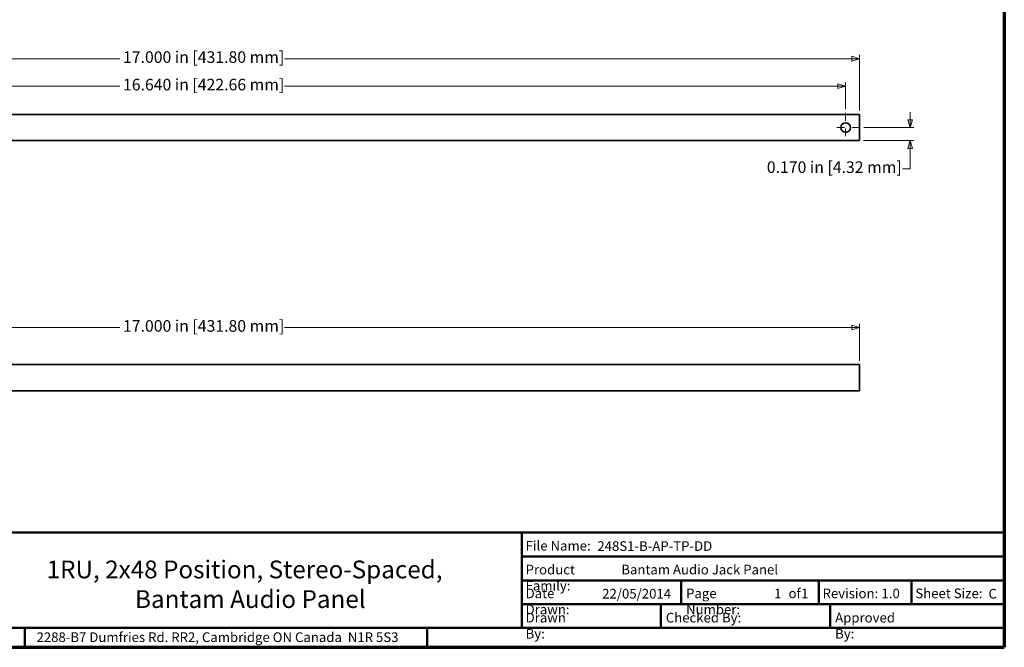
# Model space of a CAD drawing. Units: inches. Extents: x -0.2 to 21.9, y 0.4 to 16.6.
# Drawn here: x 8.9 to 21.6, y 0.4 to 8.5 of the extents above; entities that cross this region are included whole.
import ezdxf

# ---------------------------------------------------------------- set-up
doc = ezdxf.new("R2010")
doc.units = ezdxf.units.IN
doc.header["$MEASUREMENT"] = 0
doc.linetypes.add('CHAIN', pattern=[0.7087, 0.4724, -0.0591, 0.1181, -0.0591])
for name, color, linetype, lineweight in [('Border (ANSI)', 7, 'Continuous', 70), ('Dimensions(AVP)', 7, 'Continuous', 18), ('Sketch Geometry(AVP)', 7, 'Continuous', 9), ('Symbols(AVP)', 7, 'Continuous', 9), ('Visible Edges(AVP)', 7, 'Continuous', 35)]:
    doc.layers.add(name, color=color, linetype=linetype, lineweight=lineweight)
doc.layers.add('Center Mark(AVP)', color=1, linetype='Continuous', lineweight=9, true_color=0xff0000)
doc.styles.add('DEFAULT-AVP', font='arial.ttf')
doc.styles.add('DEFAULT-AVP_Large', font='arial.ttf')
doc.styles.add('Text Style117', font='arialbd.ttf')
doc.dimstyles.new('AVP Standard-AVP', dxfattribs={"dimtxt": 0.15, "dimasz": 0.1, "dimexe": 0.05, "dimexo": 0.05, "dimgap": 0.04, "dimtad": 0, "dimtoh": 1, "dimdec": 3, "dimrnd": 1e-08, "dimzin": 0, "dimdsep": 46, "dimtxsty": 'DEFAULT-AVP_Large', "dimblk": 'Filled-1', "dimcen": 0.09, "dimdle": 0.12, "dimclrd": 7, "dimclre": 7, "dimclrt": 7, "dimadec": 0, "dimazin": 0, "dimtfac": 1, "dimtdec": 3, "dimtofl": 0, "dimtmove": 0, "dimatfit": 3, "dimfxl": 0, "dimtolj": 1, "dimtzin": 0, "dimlwd": 15, "dimlwe": 15, "dimarcsym": 0})
doc.dimstyles.new('AVP Standard-AVP-03', dxfattribs={"dimtxt": 0.15, "dimasz": 0.1, "dimexe": 0.05, "dimexo": 0.05, "dimgap": 0.04, "dimtad": 0, "dimtih": 1, "dimtoh": 1, "dimdec": 3, "dimrnd": 1e-08, "dimzin": 0, "dimdsep": 46, "dimtxsty": 'DEFAULT-AVP_Large', "dimblk": 'Filled-1', "dimcen": 0.09, "dimdle": 0.12, "dimclrd": 7, "dimclre": 7, "dimclrt": 7, "dimadec": 0, "dimazin": 0, "dimtfac": 1, "dimtdec": 3, "dimtofl": 0, "dimtmove": 0, "dimatfit": 3, "dimfxl": 0, "dimtolj": 1, "dimtzin": 0, "dimlwd": 15, "dimlwe": 15, "dimarcsym": 0})

# ---------------------------------------------------------------- blocks, each defined once
blk = doc.blocks.new('Borders Website Border')
at = {"layer": 'Border (ANSI)'}
for p in [(21.62, 16.62), (0.38, 0.38)]:
    blk.add_line(p, (21.62, 0.38), dxfattribs=at)
blk = doc.blocks.new('Title Blocks DD-Template')
at = {"layer": 'Sketch Geometry(AVP)', "lineweight": 50}
for p, q in [((5.577, 5.951), (21.817, 5.951)), ((15.577, 4.718), (15.577, 5.951)), ((21.817, 5.951), (21.817, 4.468)), ((15.577, 5.643), (21.817, 5.643)), ((15.577, 5.334), (21.817, 5.334)), ((17.64, 5.026), (17.64, 5.334)), ((19.417, 5.334), (19.417, 5.026)), ((20.617, 5.026), (20.617, 5.334)), ((15.577, 5.026), (21.817, 5.026)), ((17.377, 5.026), (17.377, 4.718)), ((19.567, 4.718), (19.567, 5.026)), ((5.577, 4.718), (21.817, 4.718)), ((9.152, 4.718), (9.152, 4.468)), ((14.353, 4.718), (14.353, 4.468)), ((21.817, 4.468), (5.577, 4.468))]:
    blk.add_line(p, q, dxfattribs=at)
at = {"layer": 'Sketch Geometry(AVP)'}
blk.add_line((14.353, 4.718), (14.353, 4.468), dxfattribs=at)
at = {"layer": 'Symbols(AVP)', "color": 7, "char_height": 0.125, "attachment_point": 1, "style": 'DEFAULT-AVP'}
for s, insert, width in [('File Name:', (15.627, 5.844), 0.875), ('Product Family:', (15.627, 5.536), 1.21294), ('Date Drawn:', (15.627, 5.228), 0.97037), ('Page Number:', (17.702, 5.228), 1.12576), ('of', (19.027, 5.228), 3.84973), ('Revision:', (19.467, 5.228), 0.75), ('Sheet Size:', (20.667, 5.228), 0.9), ('Drawn By:', (15.627, 4.914), 0.80545), ('Checked By:', (17.44, 4.914), 0.99009), ('Approved By:', (19.63, 4.914), 1.05), ('2288-B7 Dumfries Rd. RR2, Cambridge ON Canada  N1R 5S3', (9.302, 4.661), 4.90072)]:
    blk.add_mtext(s, dxfattribs=dict(at, insert=insert, width=width))
at = {"layer": 'Symbols(AVP)', "color": 7}
for tag, p, height, style in [('TITLE_001', (9.432, 5.511), 0.23, 'Text Style117'), ('PART_NUMBER_001', (16.555, 5.715), 0.125, 'DEFAULT-AVP'), ('CATEGORY_001', (16.864, 5.411), 0.125, 'DEFAULT-AVP'), ('TITLE_002', (10.576, 5.127), 0.23, 'Text Style117'), ('CREATION_DATE_001', (16.617, 5.099), 0.125, 'DEFAULT-AVP'), ('Sheet_Number_001', (18.839, 5.102), 0.125, 'DEFAULT-AVP'), ('Number_of_sheets_001', (19.189, 5.102), 0.125, 'DEFAULT-AVP'), ('REVISION_NUMBER_001', (20.229, 5.102), 0.125, 'DEFAULT-AVP'), ('Sheet_Size_001', (21.613, 5.099), 0.125, 'DEFAULT-AVP')]:
    blk.add_attdef(tag, p, '', height=height, dxfattribs=dict(at, style=style))
blk = doc.blocks.new('Filled-1')
at = {"color": 0}
for p, q in [((0, 0), (-1, 0.3125)), ((-1, 0.3125), (-1, -0.3125)), ((-1, 0), (0, 0)), ((-1, -0.3125), (0, 0))]:
    blk.add_line(p, q, dxfattribs=at)
at = {"color": 0, "flags": 128}
blk.add_lwpolyline([(-1, -0.3125), (0, 0), (-1, 0.3125), (-1, -0.3125)], dxfattribs=at)
at = {"color": 0}
blk.add_solid([(-1, -0.3125), (0, 0), (-1, 0.3125), (-1, -0.3125)], dxfattribs=at)
blk = doc.blocks.new('*D18')
at = {"layer": 'Defpoints', "color": 0, "linetype": 'Continuous'}
for p in [(19.747, 7.995), (2.747, 7.275), (19.747, 7.275)]:
    blk.add_point(p, dxfattribs=at)
at = {"layer": 'Dimensions(AVP)', "color": 7, "linetype": 'Continuous', "lineweight": 15}
for p, q in [((2.747, 7.325), (2.747, 8.045)), ((19.747, 7.325), (19.747, 8.045)), ((2.847, 7.995), (10.183, 7.995)), ((19.647, 7.995), (12.312, 7.995))]:
    blk.add_line(p, q, dxfattribs=at)
at = {"layer": 'Dimensions(AVP)', "color": 7, "linetype": 'Continuous', "lineweight": 15, "xscale": 0.1000000014901161, "yscale": 0.1000000014901161, "zscale": 0.1000000014901161, "rotation": 180}
blk.add_blockref('Filled-1', (2.747, 7.995), dxfattribs=at)
at = {"layer": 'Dimensions(AVP)', "color": 7, "linetype": 'Continuous', "lineweight": 15, "xscale": 0.1000000014901161, "yscale": 0.1000000014901161, "zscale": 0.1000000014901161}
blk.add_blockref('Filled-1', (19.747, 7.995), dxfattribs=at)
at = {"layer": 'Dimensions(AVP)', "color": 7, "linetype": 'Continuous', "lineweight": 18, "insert": (10.223, 8.091), "char_height": 0.15, "attachment_point": 1, "style": 'DEFAULT-AVP_Large'}
blk.add_mtext('\\A1;17.000 in [431.80 mm]', dxfattribs=at)
blk = doc.blocks.new('*D19')
at = {"layer": 'Defpoints', "color": 0, "linetype": 'Continuous'}
for p in [(19.567, 7.639), (2.927, 7.293), (19.567, 7.293)]:
    blk.add_point(p, dxfattribs=at)
at = {"layer": 'Dimensions(AVP)', "color": 7, "linetype": 'Continuous', "lineweight": 15}
for p, q in [((2.927, 7.343), (2.927, 7.689)), ((19.567, 7.343), (19.567, 7.689)), ((3.027, 7.639), (10.183, 7.639)), ((19.467, 7.639), (12.312, 7.639))]:
    blk.add_line(p, q, dxfattribs=at)
at = {"layer": 'Dimensions(AVP)', "color": 7, "linetype": 'Continuous', "lineweight": 15, "xscale": 0.1000000014901161, "yscale": 0.1000000014901161, "zscale": 0.1000000014901161, "rotation": 180}
blk.add_blockref('Filled-1', (2.927, 7.639), dxfattribs=at)
at = {"layer": 'Dimensions(AVP)', "color": 7, "linetype": 'Continuous', "lineweight": 15, "xscale": 0.1000000014901161, "yscale": 0.1000000014901161, "zscale": 0.1000000014901161}
blk.add_blockref('Filled-1', (19.567, 7.639), dxfattribs=at)
at = {"layer": 'Dimensions(AVP)', "color": 7, "linetype": 'Continuous', "lineweight": 18, "insert": (10.223, 7.735), "char_height": 0.15, "attachment_point": 1, "style": 'DEFAULT-AVP_Large'}
blk.add_mtext('\\A1;16.640 in [422.66 mm]', dxfattribs=at)
blk = doc.blocks.new('*D22')
at = {"layer": 'Defpoints', "color": 0, "linetype": 'Continuous'}
for p in [(19.755, 7.105), (19.747, 6.935), (20.402, 6.935)]:
    blk.add_point(p, dxfattribs=at)
at = {"layer": 'Dimensions(AVP)', "color": 7, "linetype": 'Continuous', "lineweight": 15}
for p, q in [((20.402, 7.205), (20.402, 7.305)), ((19.805, 7.105), (20.452, 7.105)), ((19.797, 6.935), (20.452, 6.935)), ((20.402, 6.835), (20.402, 6.571)), ((20.402, 6.571), (20.302, 6.571))]:
    blk.add_line(p, q, dxfattribs=at)
at = {"layer": 'Dimensions(AVP)', "color": 7, "linetype": 'Continuous', "lineweight": 15, "xscale": 0.1000000014901161, "yscale": 0.1000000014901161, "zscale": 0.1000000014901161}
for p, rotation in [((20.402, 7.105), 270), ((20.402, 6.935), 90)]:
    blk.add_blockref('Filled-1', p, dxfattribs=dict(at, rotation=rotation))
at = {"layer": 'Dimensions(AVP)', "color": 7, "linetype": 'Continuous', "lineweight": 18, "insert": (18.549, 6.667), "char_height": 0.15, "attachment_point": 1, "style": 'DEFAULT-AVP_Large'}
blk.add_mtext('\\A1;0.170 in [4.32 mm]', dxfattribs=at)
blk = doc.blocks.new('*D23')
at = {"layer": 'Defpoints', "color": 0, "linetype": 'Continuous'}
for p in [(19.747, 4.517), (2.747, 4.037), (19.747, 4.037)]:
    blk.add_point(p, dxfattribs=at)
at = {"layer": 'Dimensions(AVP)', "color": 7, "linetype": 'Continuous', "lineweight": 15}
for p, q in [((2.747, 4.087), (2.747, 4.567)), ((2.847, 4.517), (10.183, 4.517)), ((19.647, 4.517), (12.312, 4.517)), ((19.747, 4.087), (19.747, 4.567))]:
    blk.add_line(p, q, dxfattribs=at)
at = {"layer": 'Dimensions(AVP)', "color": 7, "linetype": 'Continuous', "lineweight": 15, "xscale": 0.1000000014901161, "yscale": 0.1000000014901161, "zscale": 0.1000000014901161, "rotation": 180}
blk.add_blockref('Filled-1', (2.747, 4.517), dxfattribs=at)
at = {"layer": 'Dimensions(AVP)', "color": 7, "linetype": 'Continuous', "lineweight": 15, "xscale": 0.1000000014901161, "yscale": 0.1000000014901161, "zscale": 0.1000000014901161}
blk.add_blockref('Filled-1', (19.747, 4.517), dxfattribs=at)
at = {"layer": 'Dimensions(AVP)', "color": 7, "linetype": 'Continuous', "lineweight": 18, "insert": (10.223, 4.613), "char_height": 0.15, "attachment_point": 1, "style": 'DEFAULT-AVP_Large'}
blk.add_mtext('\\A1;17.000 in [431.80 mm]', dxfattribs=at)

msp = doc.modelspace()

# ---------------------------------------------------------------- linework, layer by layer
at = {"layer": 'Center Mark(AVP)', "linetype": 'CHAIN', "ltscale": 0.208441}
for p, q in [((19.56741, 7.29278), (19.56741, 6.91738)), ((19.75511, 7.10508), (19.37972, 7.10508))]:
    msp.add_line(p, q, dxfattribs=at)
at = {"layer": 'Visible Edges(AVP)'}
for p, q in [((2.74741, 7.27508), (19.74741, 7.27508)), ((19.74741, 7.27508), (19.74741, 6.93508)), ((19.74741, 6.93508), (2.74741, 6.93508)), ((2.74741, 4.03687), (19.74741, 4.03687)), ((19.74741, 4.03687), (19.74741, 3.69687)), ((19.74741, 3.69687), (2.74741, 3.69687))]:
    msp.add_line(p, q, dxfattribs=at)
msp.add_circle((19.56741, 7.10508), 0.0625, dxfattribs=at)

# ---------------------------------------------------------------- block references
msp.add_blockref('Borders Website Border', (0, 0))
ref = msp.add_blockref('Title Blocks DD-Template', (-0.19741, -4.08761))
ref.add_attrib('TITLE_001', '1RU, 2x48 Position, Stereo-Spaced,', (9.23506, 1.27244), dxfattribs={"layer": 'Symbols(AVP)', "color": 7, "height": 0.23, "style": 'Text Style117'})
ref.add_attrib('PART_NUMBER_001', '248S1-B-AP-TP-DD', (16.35727, 1.62732), dxfattribs={"layer": 'Symbols(AVP)', "color": 7, "height": 0.125, "style": 'DEFAULT-AVP'})
ref.add_attrib('CATEGORY_001', 'Bantam Audio Jack Panel', (16.66692, 1.32328), dxfattribs={"layer": 'Symbols(AVP)', "color": 7, "height": 0.125, "style": 'DEFAULT-AVP'})
ref.add_attrib('REVISION_NUMBER_001', '1.0', (20.03197, 1.01428), dxfattribs={"layer": 'Symbols(AVP)', "color": 7, "height": 0.125, "style": 'DEFAULT-AVP'})
ref.add_attrib('Number_of_sheets_001', '1', (18.99203, 1.01428), dxfattribs={"layer": 'Symbols(AVP)', "color": 7, "height": 0.125, "style": 'DEFAULT-AVP'})
ref.add_attrib('Sheet_Number_001', '1', (18.64197, 1.01428), dxfattribs={"layer": 'Symbols(AVP)', "color": 7, "height": 0.125, "style": 'DEFAULT-AVP'})
ref.add_attrib('Sheet_Size_001', 'C', (21.41511, 1.01104), dxfattribs={"layer": 'Symbols(AVP)', "color": 7, "height": 0.125, "style": 'DEFAULT-AVP'})
ref.add_attrib('CREATION_DATE_001', '22/05/2014', (16.41977, 1.01104), dxfattribs={"layer": 'Symbols(AVP)', "color": 7, "height": 0.125, "style": 'DEFAULT-AVP'})
ref.add_attrib('TITLE_002', 'Bantam Audio Panel', (10.37855, 0.88911), dxfattribs={"layer": 'Symbols(AVP)', "color": 7, "height": 0.23, "style": 'Text Style117'})

# ---------------------------------------------------------------- dimensions: what is measured, and where the dimension line sits
at = {"layer": 'Dimensions(AVP)', "color": 7, "linetype": 'Continuous', "lineweight": 18}
for base, p1, p2, angle, text, dimstyle, override, picture, middle in [((19.74741, 7.99508), (2.74741, 7.27508), (19.74741, 7.27508), 180, '<> in [431.80 mm]', 'AVP Standard-AVP', {"dimtoh": 0, "dimdec": 3, "dimpost": '', "dimtp": 0, "dimtm": 0, "dimtdec": 3, "dimatfit": 1}, '*D18', (11.24741, 7.99508)), ((19.56741, 7.63924), (2.92741, 7.29278), (19.56741, 7.29278), 180, '<> in [422.66 mm]', 'AVP Standard-AVP', {"dimtoh": 0, "dimdec": 3, "dimpost": '', "dimtp": 0, "dimtm": 0, "dimtdec": 3, "dimatfit": 1}, '*D19', (11.24741, 7.63924)), ((20.40214, 6.93508), (19.75511, 7.10508), (19.74741, 6.93508), 90, '<> in [4.32 mm]', 'AVP Standard-AVP-03', {"dimdec": 3, "dimpost": '', "dimtp": 0, "dimtm": 0, "dimtdec": 3, "dimatfit": 1}, '*D22', (19.40553, 6.57094)), ((19.74741, 4.51687), (2.74741, 4.03687), (19.74741, 4.03687), 180, '<> in [431.80 mm]', 'AVP Standard-AVP', {"dimtoh": 0, "dimdec": 3, "dimpost": '', "dimtp": 0, "dimtm": 0, "dimtdec": 3, "dimatfit": 1}, '*D23', (11.24741, 4.51687))]:
    dim = msp.add_linear_dim(base=base, p1=p1, p2=p2, angle=angle, text=text, dimstyle=dimstyle, override=override, dxfattribs=at)
    dim.commit()
    dim.dimension.update_dxf_attribs({"geometry": picture, "text_midpoint": middle, "dimtype": 160})

doc.saveas('drawing.dxf')
